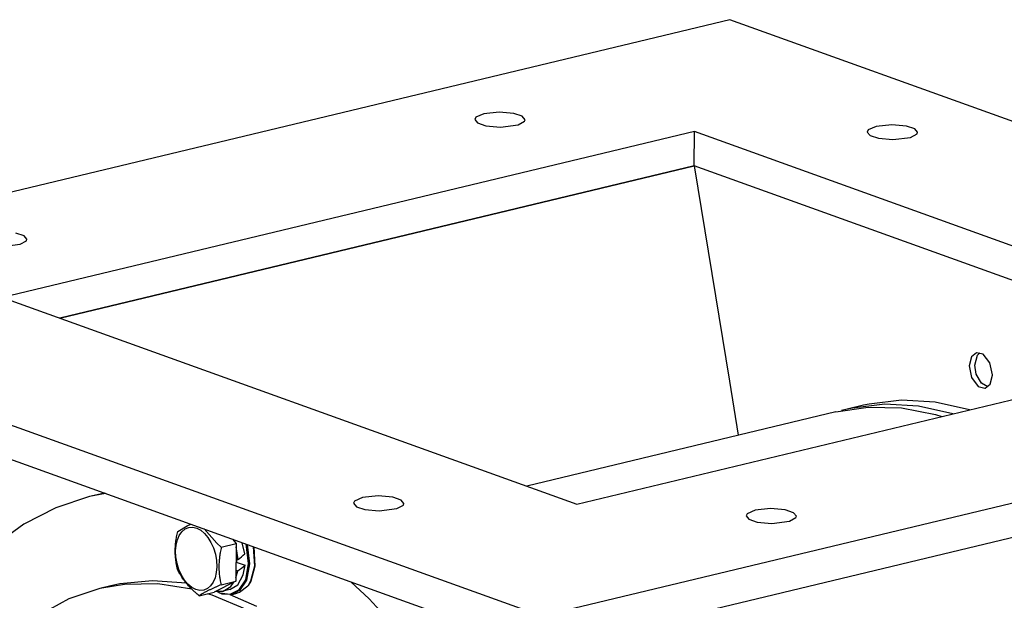
# Model space of a CAD drawing. Units: millimetres. Extents: x 0 to 2126, y -1 to 1485.
# Drawn here: x 1439 to 1713, y 566 to 728 of the extents above; entities that cross this region are included whole.
import ezdxf

# ---------------------------------------------------------------- set-up
doc = ezdxf.new("R2010")
doc.units = ezdxf.units.MM
doc.linetypes.add('K5LT_THIN', pattern=[0])
doc.layers.add('R', color=1, linetype='Continuous', true_color=0xff0000)
doc.layers.add('WELDING', color=7, linetype='Continuous', true_color=0xffffff)

msp = doc.modelspace()

# ---------------------------------------------------------------- linework, layer by layer
at = {"layer": 'R', "color": 7, "linetype": 'K5LT_THIN', "lineweight": 30}
for p, q in [((1636.53, 727.9), (1328.73, 654.05)), ((1891.98, 636), (1636.53, 727.9)), ((1568.17, 701.74), (1565.95, 700.76)), ((1572.47, 702.19), (1568.17, 701.74)), ((1576.54, 701.82), (1572.47, 702.19)), ((1578.86, 701.04), (1576.54, 701.82)), ((1579.64, 700.09), (1578.86, 701.04)), ((1565.95, 700.76), (1565.64, 700.16)), ((1565.64, 700.16), (1566.42, 699.21)), ((1566.42, 699.21), (1568.75, 698.43)), ((1568.75, 698.43), (1572.81, 698.06)), ((1572.81, 698.06), (1577.71, 698.68)), ((1577.71, 698.68), (1579.49, 699.66)), ((1579.49, 699.66), (1579.64, 700.09)), ((1677.3, 698.24), (1675.08, 697.27)), ((1681.6, 698.69), (1677.3, 698.24)), ((1685.67, 698.33), (1681.6, 698.69)), ((1687.99, 697.55), (1685.67, 698.33)), ((1626.72, 696.82), (1434.34, 650.67)), ((1626.67, 687.27), (1626.72, 696.82)), ((1786.37, 639.39), (1626.72, 696.82)), ((1675.08, 697.27), (1674.77, 696.67)), ((1674.77, 696.67), (1675.55, 695.71)), ((1675.55, 695.71), (1677.88, 694.93)), ((1686.84, 695.18), (1688.62, 696.17)), ((1688.77, 696.59), (1687.99, 697.55)), ((1688.62, 696.17), (1688.77, 696.59)), ((1677.88, 694.93), (1681.94, 694.57)), ((1681.94, 694.57), (1686.84, 695.18)), ((1626.67, 687.27), (1450.26, 644.94)), ((1450.26, 644.94), (1626.67, 687.27)), ((1626.67, 687.27), (1636.45, 627.4)), ((1770.41, 635.56), (1626.67, 687.27)), ((1770.41, 635.56), (1626.67, 687.27)), ((1440.35, 667.81), (1438.03, 668.59)), ((1434.3, 664.83), (1439.2, 665.45)), ((1439.2, 665.45), (1440.98, 666.43)), ((1441.13, 666.86), (1440.35, 667.81)), ((1440.98, 666.43), (1441.13, 666.86)), ((1328.73, 654.05), (1584.18, 562.15)), ((1434.34, 650.67), (1594, 593.23)), ((1328.68, 644.49), (1584.13, 552.59)), ((1594, 593.23), (1786.37, 639.39)), ((1584.18, 562.15), (1891.98, 636)), ((1705.17, 635.27), (1703.75, 634.13)), ((1706.99, 634.88), (1705.17, 635.27)), ((1705.44, 634.65), (1706.05, 635.28)), ((1703.75, 634.13), (1703.13, 631.69)), ((1704.7, 631.88), (1705.44, 634.65)), ((1708.87, 632.51), (1706.99, 634.88)), ((1709.58, 629.2), (1708.87, 632.51)), ((1703.13, 631.69), (1703.75, 628.4)), ((1705.1, 629.37), (1704.7, 631.88)), ((1636.45, 627.4), (1638.91, 612.35)), ((1703.75, 628.4), (1705.6, 625.92)), ((1706.54, 626.87), (1705.1, 629.37)), ((1708.95, 626.59), (1709.58, 629.03)), ((1709.58, 629.03), (1709.58, 629.2)), ((1584.13, 552.59), (1891.93, 626.45)), ((1705.6, 625.92), (1707.49, 625.44)), ((1708.32, 625.84), (1706.54, 626.87)), ((1707.49, 625.44), (1707.53, 625.45)), ((1707.53, 625.45), (1708.95, 626.59)), ((1684.31, 622.11), (1675.28, 621.05)), ((1693.65, 621.58), (1684.31, 622.11)), ((1703.23, 619.44), (1693.65, 621.58)), ((1666.08, 618.87), (1580.09, 598.23)), ((1666.08, 618.87), (1675.04, 620.19)), ((1669.16, 619.6), (1667.63, 619.21)), ((1673.78, 620.71), (1669.16, 619.6)), ((1670.66, 619.94), (1669.16, 619.6)), ((1679.69, 621), (1670.66, 619.94)), ((1675.28, 621.05), (1673.78, 620.71)), ((1675.04, 620.19), (1684.28, 619.95)), ((1689.03, 620.48), (1679.69, 621)), ((1684.28, 619.95), (1693.73, 618.12)), ((1698.61, 618.33), (1689.03, 620.48)), ((1693.73, 618.12), (1695.53, 617.59)), ((1458.53, 595.29), (1449.16, 592.22)), ((1462.68, 596.29), (1458.53, 595.29)), ((1462.98, 596.18), (1458.53, 595.29)), ((1534.47, 595.03), (1532.25, 594.06)), ((1538.77, 595.49), (1534.47, 595.03)), ((1542.84, 595.12), (1538.77, 595.49)), ((1545.16, 594.34), (1542.84, 595.12)), ((1545.94, 593.39), (1545.16, 594.34)), ((1449.16, 592.22), (1440.24, 587.62)), ((1532.25, 594.06), (1531.94, 593.46)), ((1531.94, 593.46), (1532.72, 592.5)), ((1532.72, 592.5), (1535.05, 591.73)), ((1535.05, 591.73), (1539.11, 591.36)), ((1539.11, 591.36), (1544.01, 591.98)), ((1544.01, 591.98), (1545.79, 592.96)), ((1545.79, 592.96), (1545.94, 593.39)), ((1643.6, 591.53), (1641.38, 590.56)), ((1647.9, 591.99), (1643.6, 591.53)), ((1651.97, 591.62), (1647.9, 591.99)), ((1654.29, 590.84), (1651.97, 591.62)), ((1641.38, 590.56), (1641.07, 589.96)), ((1641.07, 589.96), (1641.85, 589.01)), ((1641.85, 589.01), (1644.18, 588.23)), ((1653.14, 588.48), (1654.92, 589.46)), ((1655.07, 589.89), (1654.29, 590.84)), ((1654.92, 589.46), (1655.07, 589.89)), ((1440.24, 587.62), (1431.84, 581.5)), ((1644.18, 588.23), (1648.24, 587.86)), ((1648.24, 587.86), (1653.14, 588.48)), ((1498.33, 583.46), (1499.29, 582.28)), ((1498.74, 582.96), (1498.57, 583.38)), ((1495.18, 581.29), (1499.29, 582.28)), ((1499.29, 582.28), (1499.24, 571.79)), ((1499.88, 577.78), (1499.29, 581.31)), ((1501.7, 579.4), (1500.99, 582.5)), ((1501.95, 582.16), (1502.68, 576.75)), ((1502.34, 582.02), (1503.01, 576.57)), ((1504.04, 581.41), (1504.42, 575.99)), ((1504.19, 581.35), (1504.53, 575.99)), ((1499.88, 577.78), (1499.27, 578)), ((1499.4, 577.95), (1499.33, 577.08)), ((1499.46, 577.93), (1499.4, 577.06)), ((1499.27, 577.1), (1501.79, 576.2)), ((1501.28, 573.56), (1501.79, 576.2)), ((1502.68, 576.75), (1501.86, 572.2)), ((1503.01, 576.57), (1502.14, 572.04)), ((1504.42, 575.99), (1503.32, 571.75)), ((1504.53, 575.99), (1503.41, 571.82)), ((1499.25, 572.76), (1499.73, 574.67)), ((1499.26, 574.84), (1499.73, 574.67)), ((1499.77, 570.81), (1501.28, 573.56)), ((1501.86, 572.2), (1500, 569.33)), ((1461.4, 569.75), (1452.82, 566.87)), ((1468.28, 570.91), (1461.4, 569.75)), ((1464.48, 570.49), (1461.4, 569.75)), ((1467, 571.03), (1464.48, 570.49)), ((1476.07, 571.91), (1467, 571.03)), ((1477.5, 571.03), (1468.28, 570.91)), ((1485.45, 571.2), (1476.07, 571.91)), ((1487, 569.53), (1477.5, 571.03)), ((1499.24, 571.79), (1493.15, 568.73)), ((1495.13, 570.81), (1499.24, 571.79)), ((1495.65, 569.01), (1497.84, 570.34)), ((1497.57, 569.47), (1495.65, 569.01)), ((1497.57, 569.47), (1499.77, 570.81)), ((1497.84, 570.34), (1498.68, 571.51)), ((1502.51, 570.4), (1500.21, 568.6)), ((1502.14, 572.04), (1500.25, 569.19)), ((1503.32, 571.75), (1502.51, 570.4)), ((1502.65, 570.6), (1502.51, 570.4)), ((1503.41, 571.82), (1502.65, 570.6)), ((1536.31, 566.86), (1531.16, 571.65)), ((1452.82, 566.87), (1444.69, 562.46)), ((1489.03, 567.75), (1493.15, 568.73)), ((1492.61, 567.91), (1491.38, 568.31)), ((1502.37, 563.8), (1492.61, 567.91)), ((1493.71, 569.02), (1495.65, 569.01)), ((1494.46, 568.63), (1493.79, 569)), ((1494.46, 568.63), (1494.68, 568.53)), ((1494.82, 568.47), (1494.46, 568.63)), ((1495.42, 568.22), (1494.68, 568.53)), ((1497.55, 568.11), (1494.82, 568.47)), ((1498.16, 568.06), (1495.42, 568.22)), ((1500, 569.33), (1497.55, 568.11)), ((1505.01, 564.75), (1497.61, 567.97)), ((1500.25, 569.19), (1498.16, 568.06)), ((1498.16, 568.06), (1499.62, 568.42)), ((1500.21, 568.6), (1499.62, 568.42)), ((1546.7, 555.67), (1536.31, 566.86))]:
    msp.add_line(p, q, dxfattribs=at)
msp.add_ellipse((1488.2, 578.02), major_axis=(2.09, -8.72), ratio=0.611374, dxfattribs=at)
for centre, start_param, end_param in [((1491.53, 578.82), -4.441436, -4.329043), ((1496.99, 580.13), 1.524563, 1.637165)]:
    msp.add_ellipse(centre, major_axis=(-18.28, -13.56), ratio=0.264697, start_param=start_param, end_param=end_param, dxfattribs=at)
at = {"layer": 'WELDING', "color": 7, "linetype": 'K5LT_THIN', "lineweight": 30}
for p, q in [((1483.05, 585.65), (1485.66, 587.14)), ((1485.66, 587.14), (1486.72, 587.64)), ((1490.45, 586.3), (1493.95, 582.33)), ((1493.95, 582.33), (1495.18, 581.29))]:
    msp.add_line(p, q, dxfattribs=at)
for points, knots in [([(1482.37, 580.26), (1482.37, 580.59), (1482.39, 581.26), (1482.46, 582.21), (1482.55, 582.94), (1482.68, 583.8), (1482.83, 584.65), (1482.99, 585.38), (1483.05, 585.65)], [0, 0, 0, 0, 1.710729, 3.363279, 4.761032, 5.360839, 7.646647, 9, 9, 9, 9]), ([(1495.18, 581.29), (1495.07, 580.78), (1494.93, 580.12), (1494.8, 579.33), (1494.73, 578.85), (1494.66, 578.33), (1494.6, 577.8), (1494.55, 577.24), (1494.52, 576.68), (1494.5, 576.09), (1494.5, 575.52), (1494.52, 574.84), (1494.57, 574.09), (1494.67, 573.19), (1494.84, 572.08), (1495.01, 571.27), (1495.13, 570.81)], [0, 0, 0, 0, 2.392038, 3.094773, 3.749673, 4.638938, 5.533553, 6.273967, 7.269403, 8.166492, 9.086699, 10.026159, 11.42575, 12.783569, 14.519082, 17, 17, 17, 17]), ([(1482.99, 575.17), (1482.92, 575.46), (1482.82, 575.91), (1482.67, 576.69), (1482.54, 577.53), (1482.43, 578.47), (1482.38, 579.39), (1482.37, 579.96), (1482.37, 580.26)], [0, 0, 0, 0, 1.594658, 2.523403, 4.273642, 6.068433, 7.507717, 9, 9, 9, 9]), ([(1489.03, 567.75), (1488.65, 568.06), (1488.15, 568.47), (1487.58, 568.98), (1487.25, 569.29), (1486.89, 569.63), (1486.53, 569.99), (1486.17, 570.36), (1485.83, 570.75), (1485.48, 571.16), (1485.15, 571.57), (1484.78, 572.05), (1484.39, 572.61), (1483.96, 573.29), (1483.48, 574.14), (1483.16, 574.79), (1482.99, 575.17)], [0, 0, 0, 0, 2.392038, 3.094773, 3.749673, 4.638938, 5.533553, 6.273967, 7.269403, 8.166492, 9.086699, 10.026159, 11.42575, 12.783569, 14.519082, 17, 17, 17, 17]), ([(1495.13, 570.81), (1494.62, 570.59), (1494.03, 570.33), (1493.33, 570.02), (1492.97, 569.86), (1492.47, 569.63), (1491.99, 569.4), (1491.54, 569.18), (1491.21, 569.01), (1490.84, 568.82), (1490.45, 568.61), (1490.01, 568.36), (1489.52, 568.07), (1489.21, 567.86), (1489.03, 567.75)], [0, 0, 0, 0, 2.730682, 3.308535, 4.093181, 4.882546, 6.41418, 7.205728, 8.017676, 8.846611, 10.081544, 11.27962, 12.810955, 15, 15, 15, 15])]:
    msp.add_open_spline(points, degree=3, knots=knots, dxfattribs=at)

doc.saveas('drawing.dxf')
